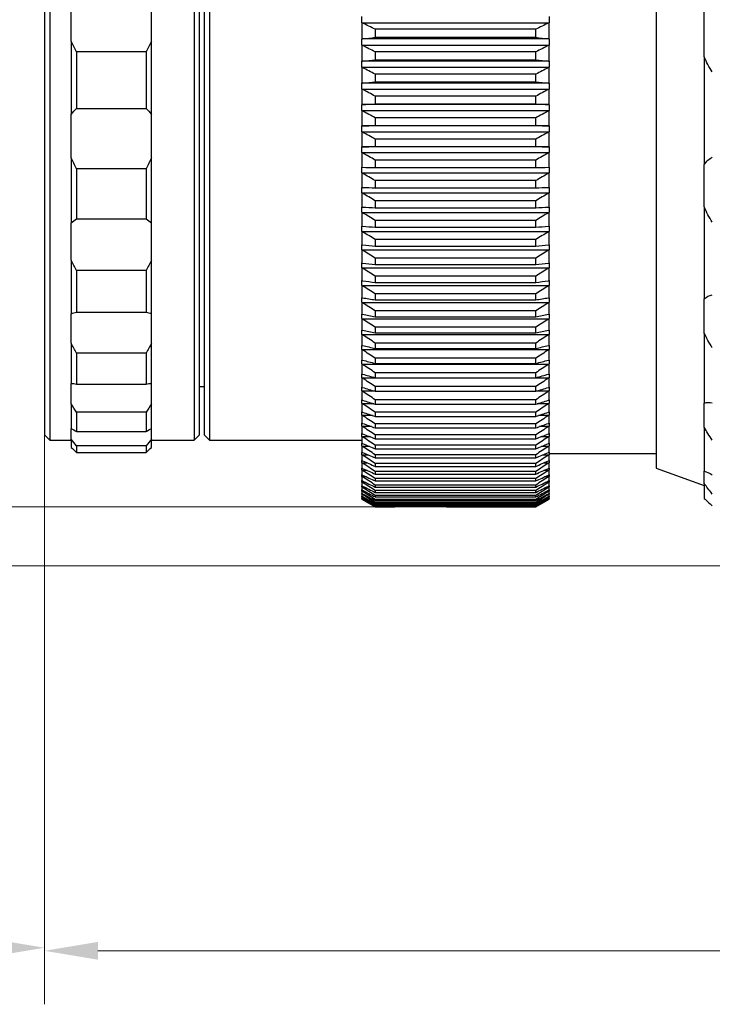
# Model space of a CAD drawing. Units: millimetres. Extents: x 447 to 744, y 0 to 210.
# Drawn here: x 561 to 587, y 87 to 124 of the extents above; entities that cross this region are included whole.
import ezdxf

# ---------------------------------------------------------------- set-up
doc = ezdxf.new("R2010")
doc.units = ezdxf.units.MM
doc.header["$PDSIZE"] = -1
doc.layers.add('1轮廓实线层', color=7, linetype='Continuous')
doc.layers.add('7标注层', color=4, linetype='Continuous', lineweight=5)
doc.styles.add('TH_GBDIM', font='calibri.ttf', dxfattribs={"width": 0.8, "height": 2.5})
doc.dimstyles.new('TH_GBDIM', dxfattribs={"dimtxt": 2.5, "dimasz": 2, "dimexe": 2, "dimexo": 0, "dimgap": 1.5, "dimtad": 1, "dimzin": 9, "dimdsep": 46, "dimtxsty": 'TH_GBDIM', "dimcen": 2.5, "dimclrd": 130, "dimclre": 130, "dimclrt": 3, "dimadec": 0, "dimazin": 3, "dimtfac": 0.714286, "dimtmove": 0, "dimatfit": 0, "dimfxl": 1, "dimtzin": 0, "dimlwd": -1, "dimlwe": -1, "dimarcsym": 0})

# ---------------------------------------------------------------- blocks, each defined once
blk = doc.blocks.new('*D10')
at = {"layer": '7标注层', "color": 130}
for p, q in [((574.76, 156.672), (549.77, 156.672)), ((551.77, 154.672), (551.77, 107.673)), ((574.76, 105.673), (549.77, 105.673))]:
    blk.add_line(p, q, dxfattribs=at)
for points in [[(551.436, 154.672), (552.103, 154.672), (551.77, 156.672)], [(551.436, 107.673), (552.103, 107.673), (551.77, 105.673)]]:
    blk.add_solid(points, dxfattribs=at)
at = {"layer": 'Defpoints', "color": 0}
for p in [(574.76, 156.672), (551.77, 105.673), (574.76, 105.673)]:
    blk.add_point(p, dxfattribs=at)
at = {"layer": '7标注层', "color": 3, "insert": (548.585, 130.714), "char_height": 2.5, "attachment_point": 5, "rotation": 90, "style": 'TH_GBDIM'}
blk.add_mtext('%%c51', dxfattribs=at)
blk = doc.blocks.new('*D11')
at = {"layer": '7标注层', "color": 130}
for p, q in [((598.323, 158.869), (541.762, 158.869)), ((543.762, 156.869), (543.762, 105.473)), ((598.323, 103.473), (541.762, 103.473))]:
    blk.add_line(p, q, dxfattribs=at)
for points in [[(543.428, 156.869), (544.095, 156.869), (543.762, 158.869)], [(543.428, 105.473), (544.095, 105.473), (543.762, 103.473)]]:
    blk.add_solid(points, dxfattribs=at)
at = {"layer": 'Defpoints', "color": 0}
for p in [(598.323, 158.869), (543.762, 103.473), (598.323, 103.473)]:
    blk.add_point(p, dxfattribs=at)
at = {"layer": '7标注层', "color": 3, "insert": (540.577, 130.509), "char_height": 2.5, "attachment_point": 5, "rotation": 90, "style": 'TH_GBDIM'}
blk.add_mtext('%%c55.4', dxfattribs=at)
blk = doc.blocks.new('*D12')
at = {"layer": '7标注层', "color": 130}
for p, q in [((521.448, 113.881), (521.448, 87.194)), ((562.395, 108.373), (562.395, 87.194)), ((523.448, 89.194), (560.395, 89.194))]:
    blk.add_line(p, q, dxfattribs=at)
for points in [[(523.448, 89.528), (523.448, 88.861), (521.448, 89.194)], [(560.395, 89.528), (560.395, 88.861), (562.395, 89.194)]]:
    blk.add_solid(points, dxfattribs=at)
at = {"layer": 'Defpoints', "color": 0}
for p in [(521.448, 113.881), (562.395, 108.373), (562.395, 89.194)]:
    blk.add_point(p, dxfattribs=at)
at = {"layer": '7标注层', "color": 3, "insert": (542.198, 91.975), "char_height": 2.5, "attachment_point": 5, "style": 'TH_GBDIM'}
blk.add_mtext('328~1524', dxfattribs=at)
blk = doc.blocks.new('*D13')
at = {"layer": '7标注层', "color": 130}
for p, q in [((562.395, 108.373), (562.395, 87.079)), ((645.323, 99.973), (645.323, 87.079)), ((564.395, 89.079), (643.323, 89.079))]:
    blk.add_line(p, q, dxfattribs=at)
for points in [[(564.395, 89.413), (564.395, 88.746), (562.395, 89.079)], [(643.323, 89.413), (643.323, 88.746), (645.323, 89.079)]]:
    blk.add_solid(points, dxfattribs=at)
at = {"layer": 'Defpoints', "color": 0}
for p in [(562.395, 108.373), (645.323, 99.973), (645.323, 89.079)]:
    blk.add_point(p, dxfattribs=at)
at = {"layer": '7标注层', "color": 3, "insert": (603.859, 91.86), "char_height": 2.5, "attachment_point": 5, "style": 'TH_GBDIM'}
blk.add_mtext('83~93', dxfattribs=at)

msp = doc.modelspace()

# ---------------------------------------------------------------- linework, layer by layer
at = {"layer": '1轮廓实线层'}
for p, q in [((562.395, 153.973), (562.395, 108.373)), ((568.36, 153.973), (568.36, 108.373)), ((562.595, 131.173), (562.595, 108.173)), ((567.995, 131.173), (567.995, 108.173)), ((568.195, 108.373), (568.195, 131.173)), ((568.56, 131.173), (568.56, 108.173)), ((585.26, 131.173), (585.26, 107.123)), ((563.395, 123.089), (563.395, 124.867)), ((566.395, 123.089), (566.395, 124.867)), ((587.06, 122.499), (587.06, 124.283)), ((574.26, 123.77), (574.26, 124.001)), ((574.26, 123.77), (574.26, 123.162)), ((581.236, 123.757), (574.285, 123.757)), ((581.26, 124.001), (581.26, 123.77)), ((581.26, 123.162), (581.26, 123.77)), ((574.76, 123.527), (574.76, 123.228)), ((580.76, 123.527), (574.76, 123.527)), ((580.76, 123.228), (580.76, 123.527)), ((563.395, 123.089), (563.395, 120.341)), ((566.395, 120.341), (566.395, 123.089)), ((574.26, 122.934), (574.26, 123.162)), ((574.26, 122.934), (574.26, 122.333)), ((581.236, 123.166), (574.285, 123.166)), ((574.76, 123.228), (580.76, 123.228)), ((581.26, 123.162), (581.26, 122.934)), ((581.26, 122.333), (581.26, 122.934)), ((566.195, 122.686), (563.595, 122.686)), ((563.595, 122.686), (563.595, 120.566)), ((566.195, 122.686), (566.195, 120.566)), ((581.236, 122.92), (574.285, 122.92)), ((574.76, 122.683), (574.76, 122.387)), ((580.76, 122.683), (574.76, 122.683)), ((580.76, 122.387), (580.76, 122.683)), ((574.26, 122.107), (574.26, 122.333)), ((581.236, 122.336), (574.285, 122.336)), ((574.76, 122.387), (580.76, 122.387)), ((581.26, 122.333), (581.26, 122.107)), ((587.06, 122.499), (587.06, 118.471)), ((574.26, 122.107), (574.26, 121.514)), ((581.236, 122.094), (574.285, 122.094)), ((580.76, 121.849), (574.76, 121.849)), ((574.76, 121.849), (574.76, 121.557)), ((580.76, 121.557), (580.76, 121.849)), ((581.26, 121.514), (581.26, 122.107)), ((574.26, 121.292), (574.26, 121.514)), ((581.236, 121.517), (574.285, 121.517)), ((574.76, 121.557), (580.76, 121.557)), ((581.26, 121.514), (581.26, 121.292)), ((574.26, 121.292), (574.26, 120.707)), ((581.236, 121.278), (574.285, 121.278)), ((581.26, 120.707), (581.26, 121.292)), ((580.76, 121.026), (574.76, 121.026)), ((574.76, 121.026), (574.76, 120.738)), ((574.76, 120.738), (580.76, 120.738)), ((580.76, 120.738), (580.76, 121.026)), ((563.595, 120.566), (566.195, 120.566)), ((574.26, 120.488), (574.26, 120.707)), ((574.26, 120.488), (574.26, 119.913)), ((581.236, 120.71), (574.285, 120.71)), ((581.236, 120.474), (574.285, 120.474)), ((581.26, 120.707), (581.26, 120.488)), ((581.26, 119.913), (581.26, 120.488)), ((563.395, 118.723), (563.395, 120.341)), ((566.395, 118.723), (566.395, 120.341)), ((574.76, 120.216), (574.76, 119.933)), ((580.76, 120.216), (574.76, 120.216)), ((580.76, 119.933), (580.76, 120.216)), ((574.26, 119.698), (574.26, 119.913)), ((574.26, 119.698), (574.26, 119.133)), ((581.236, 119.915), (574.285, 119.915)), ((581.236, 119.683), (574.285, 119.683)), ((574.76, 119.933), (580.76, 119.933)), ((581.26, 119.913), (581.26, 119.698)), ((581.26, 119.133), (581.26, 119.698)), ((580.76, 119.419), (574.76, 119.419)), ((574.76, 119.419), (574.76, 119.141)), ((580.76, 119.141), (580.76, 119.419)), ((574.26, 118.921), (574.26, 119.133)), ((574.26, 118.921), (574.26, 118.367)), ((581.236, 119.134), (574.285, 119.134)), ((581.236, 118.906), (574.285, 118.906)), ((574.76, 119.141), (580.76, 119.141)), ((581.26, 119.133), (581.26, 118.921)), ((581.26, 118.367), (581.26, 118.921)), ((563.395, 118.723), (563.395, 116.289)), ((566.395, 116.289), (566.395, 118.723)), ((574.76, 118.636), (574.76, 118.363)), ((580.76, 118.636), (574.76, 118.636)), ((580.76, 118.363), (580.76, 118.636)), ((566.195, 118.315), (563.595, 118.315)), ((563.595, 118.315), (563.595, 116.437)), ((566.195, 118.315), (566.195, 116.437)), ((574.26, 118.16), (574.26, 118.367)), ((574.26, 118.16), (574.26, 117.617)), ((574.76, 118.363), (580.76, 118.363)), ((581.26, 118.367), (581.26, 118.16)), ((581.26, 117.617), (581.26, 118.16)), ((587.06, 116.887), (587.06, 118.471)), ((581.236, 118.145), (574.285, 118.145)), ((574.76, 117.869), (574.76, 117.602)), ((580.76, 117.869), (574.76, 117.869)), ((580.76, 117.602), (580.76, 117.869)), ((574.26, 117.414), (574.26, 117.617)), ((574.26, 117.414), (574.26, 116.883)), ((574.76, 117.602), (580.76, 117.602)), ((581.26, 117.617), (581.26, 117.414)), ((581.26, 116.883), (581.26, 117.414)), ((581.236, 117.399), (574.285, 117.399)), ((574.76, 117.118), (574.76, 116.857)), ((580.76, 117.118), (574.76, 117.118)), ((580.76, 116.857), (580.76, 117.118)), ((574.26, 116.685), (574.26, 116.883)), ((574.26, 116.685), (574.26, 116.167)), ((574.76, 116.857), (580.76, 116.857)), ((581.26, 116.883), (581.26, 116.685)), ((581.26, 116.167), (581.26, 116.685)), ((587.06, 116.887), (587.06, 113.457)), ((563.595, 116.437), (566.195, 116.437)), ((581.236, 116.67), (574.285, 116.67)), ((580.76, 116.384), (574.76, 116.384)), ((574.76, 116.384), (574.76, 116.129)), ((580.76, 116.129), (580.76, 116.384)), ((563.395, 114.9), (563.395, 116.289)), ((566.395, 114.9), (566.395, 116.289)), ((574.26, 115.974), (574.26, 116.167)), ((574.26, 115.974), (574.26, 115.469)), ((581.236, 115.958), (574.285, 115.958)), ((574.76, 116.129), (580.76, 116.129)), ((581.26, 116.167), (581.26, 115.974)), ((581.26, 115.469), (581.26, 115.974)), ((574.76, 115.668), (574.76, 115.419)), ((580.76, 115.668), (574.76, 115.668)), ((580.76, 115.419), (580.76, 115.668)), ((574.26, 115.281), (574.26, 115.469)), ((574.26, 115.281), (574.26, 114.791)), ((581.236, 115.265), (574.285, 115.265)), ((574.76, 115.419), (580.76, 115.419)), ((581.26, 115.469), (581.26, 115.281)), ((581.26, 114.791), (581.26, 115.281)), ((563.395, 114.9), (563.395, 112.887)), ((566.395, 112.887), (566.395, 114.9)), ((574.76, 114.971), (574.76, 114.729)), ((580.76, 114.971), (574.76, 114.971)), ((580.76, 114.729), (580.76, 114.971)), ((566.195, 114.507), (563.595, 114.507)), ((563.595, 114.507), (563.595, 112.953)), ((566.195, 114.507), (566.195, 112.953)), ((574.26, 114.608), (574.26, 114.791)), ((574.26, 114.608), (574.26, 114.132)), ((581.236, 114.592), (574.285, 114.592)), ((574.76, 114.729), (580.76, 114.729)), ((581.26, 114.791), (581.26, 114.608)), ((581.26, 114.132), (581.26, 114.608)), ((574.26, 113.954), (574.26, 114.132)), ((580.76, 114.294), (574.76, 114.294)), ((574.76, 114.294), (574.76, 114.059)), ((580.76, 114.059), (580.76, 114.294)), ((581.26, 114.132), (581.26, 113.954)), ((574.26, 113.954), (574.26, 113.494)), ((581.236, 113.938), (574.285, 113.938)), ((574.76, 114.059), (580.76, 114.059)), ((581.26, 113.494), (581.26, 113.954)), ((574.26, 113.322), (574.26, 113.494)), ((574.76, 113.637), (574.76, 113.41)), ((580.76, 113.637), (574.76, 113.637)), ((574.76, 113.41), (580.76, 113.41)), ((580.76, 113.41), (580.76, 113.637)), ((581.26, 113.494), (581.26, 113.322)), ((587.06, 112.173), (587.06, 113.457)), ((574.26, 113.322), (574.26, 112.877)), ((581.236, 113.306), (574.285, 113.306)), ((574.76, 113.001), (574.76, 112.782)), ((580.76, 113.001), (574.76, 113.001)), ((580.76, 112.782), (580.76, 113.001)), ((581.26, 112.877), (581.26, 113.322)), ((563.395, 111.788), (563.395, 112.887)), ((563.595, 112.953), (566.195, 112.953)), ((566.395, 111.788), (566.395, 112.887)), ((574.26, 112.712), (574.26, 112.877)), ((574.26, 112.712), (574.26, 112.283)), ((581.236, 112.695), (574.285, 112.695)), ((574.76, 112.782), (580.76, 112.782)), ((581.26, 112.877), (581.26, 112.712)), ((581.26, 112.283), (581.26, 112.712)), ((574.26, 112.124), (574.26, 112.283)), ((574.76, 112.388), (574.76, 112.177)), ((580.76, 112.388), (574.76, 112.388)), ((580.76, 112.177), (580.76, 112.388)), ((581.26, 112.283), (581.26, 112.124)), ((574.26, 112.124), (574.26, 111.712)), ((581.236, 112.107), (574.285, 112.107)), ((574.76, 112.177), (580.76, 112.177)), ((581.26, 111.712), (581.26, 112.124)), ((587.06, 112.173), (587.06, 109.557)), ((563.395, 111.788), (563.395, 110.284)), ((566.395, 110.284), (566.395, 111.788)), ((574.26, 111.559), (574.26, 111.712)), ((574.26, 111.559), (574.26, 111.164)), ((581.236, 111.542), (574.285, 111.542)), ((574.76, 111.798), (574.76, 111.595)), ((580.76, 111.798), (574.76, 111.798)), ((574.76, 111.595), (580.76, 111.595)), ((580.76, 111.595), (580.76, 111.798)), ((581.26, 111.712), (581.26, 111.559)), ((581.26, 111.164), (581.26, 111.559)), ((566.195, 111.426), (563.595, 111.426)), ((563.595, 111.426), (563.595, 110.265)), ((566.195, 111.426), (566.195, 110.265)), ((574.26, 111.018), (574.26, 111.164)), ((574.76, 111.231), (574.76, 111.036)), ((580.76, 111.231), (574.76, 111.231)), ((580.76, 111.036), (580.76, 111.231)), ((581.26, 111.164), (581.26, 111.018)), ((574.26, 111.018), (574.26, 110.641)), ((581.236, 111.002), (574.285, 111.002)), ((574.76, 111.036), (580.76, 111.036)), ((581.26, 110.641), (581.26, 111.018)), ((574.26, 110.502), (574.26, 110.641)), ((574.26, 110.502), (574.26, 110.143)), ((581.236, 110.485), (574.285, 110.485)), ((574.76, 110.688), (574.76, 110.503)), ((580.76, 110.688), (574.76, 110.688)), ((574.76, 110.503), (580.76, 110.503)), ((580.76, 110.503), (580.76, 110.688)), ((581.26, 110.641), (581.26, 110.502)), ((581.26, 110.143), (581.26, 110.502)), ((563.395, 109.524), (563.395, 110.284)), ((563.595, 110.265), (566.195, 110.265)), ((566.395, 109.524), (566.395, 110.284)), ((568.195, 110.173), (568.36, 110.173)), ((574.26, 110.011), (574.26, 110.144)), ((580.76, 110.171), (574.76, 110.171)), ((574.76, 110.171), (574.76, 109.994)), ((580.76, 109.994), (580.76, 110.171)), ((581.26, 110.143), (581.26, 110.011)), ((574.26, 110.011), (574.26, 109.67)), ((574.76, 109.994), (574.285, 109.994)), ((574.76, 109.994), (580.76, 109.994)), ((581.236, 109.994), (580.761, 109.994)), ((581.26, 109.67), (581.26, 110.011)), ((563.395, 109.524), (563.395, 108.594)), ((566.395, 108.594), (566.395, 109.524)), ((574.26, 109.545), (574.26, 109.67)), ((574.26, 109.545), (574.26, 109.224)), ((574.706, 109.529), (574.285, 109.529)), ((574.76, 109.679), (574.76, 109.511)), ((580.76, 109.679), (574.76, 109.679)), ((574.76, 109.511), (580.76, 109.511)), ((580.76, 109.511), (580.76, 109.679)), ((581.236, 109.529), (580.815, 109.529)), ((581.26, 109.67), (581.26, 109.545)), ((581.26, 109.224), (581.26, 109.545)), ((587.06, 108.653), (587.06, 109.557)), ((566.195, 109.209), (563.595, 109.209)), ((563.595, 109.209), (563.595, 108.491)), ((566.195, 109.209), (566.195, 108.491)), ((574.26, 109.106), (574.26, 109.224)), ((574.26, 109.106), (574.26, 108.805)), ((574.658, 109.09), (574.285, 109.09)), ((580.76, 109.213), (574.76, 109.213)), ((574.76, 109.213), (574.76, 109.055)), ((574.76, 109.055), (580.76, 109.055)), ((580.76, 109.055), (580.76, 109.213)), ((581.236, 109.09), (580.863, 109.09)), ((581.26, 109.224), (581.26, 109.106)), ((581.26, 108.805), (581.26, 109.106)), ((563.395, 108.206), (563.395, 108.594)), ((566.395, 108.206), (566.395, 108.594)), ((574.26, 108.694), (574.26, 108.805)), ((574.26, 108.694), (574.26, 108.412)), ((574.615, 108.678), (574.285, 108.678)), ((574.76, 108.774), (574.76, 108.625)), ((580.76, 108.774), (574.76, 108.774)), ((574.76, 108.625), (580.76, 108.625)), ((580.76, 108.625), (580.76, 108.774)), ((581.236, 108.678), (580.906, 108.678)), ((581.26, 108.805), (581.26, 108.694)), ((581.26, 108.412), (581.26, 108.694)), ((587.06, 108.653), (587.06, 107.014)), ((562.395, 108.373), (562.595, 108.173)), ((563.595, 108.491), (566.195, 108.491)), ((567.995, 108.173), (568.195, 108.373)), ((568.36, 108.373), (568.56, 108.173)), ((574.26, 108.309), (574.26, 108.412)), ((574.26, 108.309), (574.26, 108.048)), ((574.577, 108.293), (574.285, 108.293)), ((574.76, 108.362), (574.76, 108.223)), ((580.76, 108.362), (574.76, 108.362)), ((574.76, 108.223), (580.76, 108.223)), ((580.76, 108.223), (580.76, 108.362)), ((581.236, 108.293), (580.944, 108.293)), ((581.26, 108.412), (581.26, 108.309)), ((581.26, 108.048), (581.26, 108.309)), ((562.595, 108.173), (563.395, 108.173)), ((563.395, 108.206), (563.395, 107.891)), ((566.195, 107.951), (563.595, 107.951)), ((563.595, 107.951), (563.595, 107.708)), ((566.195, 107.951), (566.195, 107.708)), ((566.395, 107.891), (566.395, 108.206)), ((566.395, 108.173), (567.995, 108.173)), ((568.56, 108.173), (574.26, 108.173)), ((574.26, 107.953), (574.26, 108.048)), ((574.26, 107.953), (574.26, 107.711)), ((574.542, 107.936), (574.285, 107.936)), ((574.76, 107.978), (574.76, 107.849)), ((580.76, 107.978), (574.76, 107.978)), ((574.76, 107.849), (580.76, 107.849)), ((580.76, 107.849), (580.76, 107.978)), ((581.236, 107.936), (580.979, 107.936)), ((581.26, 108.048), (581.26, 107.953)), ((581.26, 107.711), (581.26, 107.953)), ((563.595, 107.708), (566.195, 107.708)), ((574.26, 107.624), (574.26, 107.712)), ((574.26, 107.624), (574.26, 107.404)), ((574.511, 107.608), (574.285, 107.608)), ((574.76, 107.623), (574.76, 107.504)), ((580.76, 107.623), (574.76, 107.623)), ((574.76, 107.504), (580.76, 107.504)), ((580.76, 107.504), (580.76, 107.623)), ((581.236, 107.608), (581.01, 107.608)), ((581.26, 107.711), (581.26, 107.624)), ((581.26, 107.673), (585.26, 107.673)), ((581.26, 107.404), (581.26, 107.624)), ((574.26, 107.324), (574.26, 107.404)), ((574.26, 107.324), (574.26, 107.125)), ((574.26, 107.053), (574.26, 107.125)), ((574.482, 107.308), (574.285, 107.308)), ((574.76, 107.296), (574.76, 107.187)), ((580.76, 107.296), (574.76, 107.296)), ((574.76, 107.187), (580.76, 107.187)), ((580.76, 107.187), (580.76, 107.296)), ((581.236, 107.308), (581.039, 107.308)), ((581.26, 107.404), (581.26, 107.324)), ((581.26, 107.125), (581.26, 107.324)), ((581.26, 107.125), (581.26, 107.053)), ((585.26, 107.123), (587.06, 106.467)), ((574.26, 107.053), (574.26, 106.875)), ((574.26, 106.812), (574.26, 106.875)), ((574.26, 106.812), (574.26, 106.655)), ((574.455, 107.037), (574.285, 107.037)), ((574.43, 106.796), (574.285, 106.796)), ((574.76, 106.998), (574.76, 106.9)), ((580.76, 106.998), (574.76, 106.998)), ((574.76, 106.9), (580.76, 106.9)), ((580.76, 106.9), (580.76, 106.998)), ((581.236, 107.037), (581.066, 107.037)), ((581.236, 106.796), (581.09, 106.796)), ((581.26, 106.875), (581.26, 107.053)), ((581.26, 106.875), (581.26, 106.812)), ((581.26, 106.655), (581.26, 106.812)), ((587.06, 106.548), (587.06, 107.014)), ((574.26, 106.6), (574.26, 106.657)), ((574.26, 106.6), (574.26, 106.465)), ((574.26, 106.418), (574.26, 106.465)), ((574.26, 106.418), (574.26, 106.305)), ((574.407, 106.584), (574.285, 106.584)), ((574.386, 106.403), (574.285, 106.403)), ((574.76, 106.729), (574.76, 106.642)), ((580.76, 106.729), (574.76, 106.729)), ((574.76, 106.642), (580.76, 106.642)), ((574.76, 106.491), (574.76, 106.414)), ((580.76, 106.491), (574.76, 106.491)), ((574.76, 106.414), (580.76, 106.414)), ((580.76, 106.642), (580.76, 106.729)), ((580.76, 106.414), (580.76, 106.491)), ((581.236, 106.584), (581.113, 106.584)), ((581.236, 106.403), (581.135, 106.403)), ((581.26, 106.655), (581.26, 106.6)), ((581.26, 106.465), (581.26, 106.6)), ((581.26, 106.465), (581.26, 106.418)), ((581.26, 106.305), (581.26, 106.418)), ((587.06, 106.548), (587.06, 105.99)), ((574.26, 106.266), (574.26, 106.306)), ((574.26, 106.266), (574.26, 106.175)), ((574.26, 106.145), (574.26, 106.177)), ((574.26, 106.145), (574.26, 106.076)), ((574.26, 106.054), (574.26, 106.078)), ((574.26, 106.054), (574.26, 106.008)), ((574.26, 105.994), (574.26, 106.009)), ((574.365, 106.251), (574.285, 106.251)), ((574.346, 106.13), (574.285, 106.13)), ((574.328, 106.04), (574.285, 106.04)), ((574.76, 106.282), (574.76, 106.216)), ((580.76, 106.282), (574.76, 106.282)), ((574.76, 106.216), (580.76, 106.216)), ((574.76, 106.104), (574.76, 106.048)), ((580.76, 106.104), (574.76, 106.104)), ((574.76, 106.048), (580.76, 106.048)), ((580.76, 106.216), (580.76, 106.282)), ((580.76, 106.048), (580.76, 106.104)), ((581.236, 106.251), (581.155, 106.251)), ((581.236, 106.13), (581.174, 106.13)), ((581.236, 106.04), (581.193, 106.04)), ((581.26, 106.305), (581.26, 106.266)), ((581.26, 106.175), (581.26, 106.266)), ((581.26, 106.175), (581.26, 106.145)), ((581.26, 106.076), (581.26, 106.145)), ((581.26, 106.076), (581.26, 106.054)), ((581.26, 106.008), (581.26, 106.054)), ((581.26, 106.008), (581.26, 105.994)), ((574.26, 105.994), (574.26, 105.97)), ((574.26, 105.964), (574.26, 105.97)), ((574.26, 105.964), (574.26, 105.961)), ((574.26, 105.961), (574.76, 105.673)), ((574.311, 105.98), (574.285, 105.98)), ((574.285, 105.95), (574.294, 105.95)), ((574.76, 105.956), (574.76, 105.911)), ((580.76, 105.956), (574.76, 105.956)), ((574.76, 105.911), (580.76, 105.911)), ((574.76, 105.839), (574.76, 105.805)), ((580.76, 105.839), (574.76, 105.839)), ((574.76, 105.805), (580.76, 105.805)), ((574.76, 105.753), (574.76, 105.73)), ((580.76, 105.753), (574.76, 105.753)), ((574.76, 105.73), (580.76, 105.73)), ((574.76, 105.698), (574.76, 105.686)), ((580.76, 105.698), (574.76, 105.698)), ((574.76, 105.686), (575.89, 105.686)), ((574.76, 105.673), (574.76, 105.674)), ((575.491, 105.674), (574.76, 105.674)), ((574.76, 105.673), (575.469, 105.673)), ((575.695, 105.681), (575.492, 105.681)), ((577.03, 105.686), (580.76, 105.686)), ((577.429, 105.681), (577.226, 105.681)), ((580.76, 105.674), (577.43, 105.674)), ((577.452, 105.673), (580.76, 105.673)), ((580.76, 105.673), (581.26, 105.961)), ((580.76, 105.911), (580.76, 105.956)), ((580.76, 105.805), (580.76, 105.839)), ((580.76, 105.73), (580.76, 105.753)), ((580.76, 105.686), (580.76, 105.698)), ((580.76, 105.673), (580.76, 105.674)), ((581.236, 105.98), (581.21, 105.98)), ((581.236, 105.95), (581.226, 105.95)), ((581.26, 105.97), (581.26, 105.994)), ((581.26, 105.97), (581.26, 105.964)), ((581.26, 105.961), (581.26, 105.964))]:
    msp.add_line(p, q, dxfattribs=at)
for points in [[(574.285, 123.757), (574.276, 123.761), (574.268, 123.766), (574.26, 123.77)], [(574.76, 123.527), (574.602, 123.604), (574.443, 123.681), (574.285, 123.757)], [(581.236, 123.757), (581.078, 123.681), (580.919, 123.604), (580.76, 123.527)], [(581.26, 123.77), (581.252, 123.766), (581.244, 123.761), (581.236, 123.757)], [(563.595, 122.686), (563.52, 122.815), (563.453, 122.949), (563.395, 123.089)], [(566.395, 123.089), (566.337, 122.949), (566.27, 122.815), (566.195, 122.686)], [(574.26, 123.162), (574.268, 123.164), (574.276, 123.165), (574.285, 123.166)], [(574.285, 122.92), (574.276, 122.924), (574.268, 122.929), (574.26, 122.934)], [(574.285, 123.166), (574.443, 123.187), (574.602, 123.207), (574.76, 123.228)], [(580.76, 123.228), (580.919, 123.207), (581.078, 123.187), (581.236, 123.166)], [(581.236, 123.166), (581.244, 123.165), (581.252, 123.164), (581.26, 123.162)], [(581.26, 122.934), (581.252, 122.929), (581.244, 122.924), (581.236, 122.92)], [(574.76, 122.683), (574.602, 122.762), (574.443, 122.841), (574.285, 122.92)], [(581.236, 122.92), (581.078, 122.841), (580.919, 122.762), (580.76, 122.683)], [(574.26, 122.333), (574.268, 122.334), (574.276, 122.336), (574.285, 122.336)], [(574.285, 122.336), (574.443, 122.353), (574.602, 122.37), (574.76, 122.387)], [(580.76, 122.387), (580.919, 122.37), (581.078, 122.353), (581.236, 122.336)], [(581.236, 122.336), (581.244, 122.336), (581.252, 122.334), (581.26, 122.333)], [(587.36, 121.932), (587.245, 122.109), (587.143, 122.297), (587.06, 122.499)], [(574.285, 122.094), (574.276, 122.098), (574.268, 122.102), (574.26, 122.107)], [(574.76, 121.849), (574.602, 121.93), (574.443, 122.012), (574.285, 122.094)], [(581.236, 122.094), (581.078, 122.012), (580.919, 121.93), (580.76, 121.849)], [(581.26, 122.107), (581.252, 122.102), (581.244, 122.098), (581.236, 122.094)], [(574.26, 121.514), (574.268, 121.516), (574.276, 121.517), (574.285, 121.517)], [(574.285, 121.517), (574.443, 121.53), (574.602, 121.544), (574.76, 121.557)], [(580.76, 121.557), (580.919, 121.544), (581.078, 121.53), (581.236, 121.517)], [(581.236, 121.517), (581.244, 121.517), (581.252, 121.516), (581.26, 121.514)], [(574.285, 121.278), (574.276, 121.282), (574.268, 121.287), (574.26, 121.292)], [(574.76, 121.026), (574.602, 121.11), (574.443, 121.194), (574.285, 121.278)], [(581.236, 121.278), (581.078, 121.194), (580.919, 121.11), (580.76, 121.026)], [(581.26, 121.292), (581.252, 121.287), (581.244, 121.282), (581.236, 121.278)], [(574.285, 120.71), (574.443, 120.719), (574.602, 120.729), (574.76, 120.738)], [(580.76, 120.738), (580.919, 120.729), (581.078, 120.719), (581.236, 120.71)], [(563.395, 120.341), (563.453, 120.428), (563.52, 120.502), (563.595, 120.566)], [(566.195, 120.566), (566.27, 120.502), (566.337, 120.428), (566.395, 120.341)], [(574.26, 120.707), (574.268, 120.708), (574.276, 120.709), (574.285, 120.71)], [(574.285, 120.474), (574.276, 120.478), (574.268, 120.483), (574.26, 120.488)], [(574.76, 120.216), (574.602, 120.302), (574.443, 120.388), (574.285, 120.474)], [(581.236, 120.474), (581.078, 120.388), (580.919, 120.302), (580.76, 120.216)], [(581.236, 120.71), (581.244, 120.709), (581.252, 120.708), (581.26, 120.707)], [(581.26, 120.488), (581.252, 120.483), (581.244, 120.478), (581.236, 120.474)], [(574.26, 119.913), (574.268, 119.914), (574.276, 119.915), (574.285, 119.915)], [(574.285, 119.683), (574.276, 119.688), (574.268, 119.693), (574.26, 119.698)], [(574.285, 119.915), (574.443, 119.921), (574.602, 119.927), (574.76, 119.933)], [(574.76, 119.419), (574.602, 119.507), (574.443, 119.595), (574.285, 119.683)], [(580.76, 119.933), (580.919, 119.927), (581.078, 119.921), (581.236, 119.915)], [(581.236, 119.683), (581.078, 119.595), (580.919, 119.507), (580.76, 119.419)], [(581.236, 119.915), (581.244, 119.915), (581.252, 119.914), (581.26, 119.913)], [(581.26, 119.698), (581.252, 119.693), (581.244, 119.688), (581.236, 119.683)], [(574.26, 119.133), (574.268, 119.134), (574.276, 119.134), (574.285, 119.134)], [(574.285, 118.906), (574.276, 118.911), (574.268, 118.916), (574.26, 118.921)], [(574.285, 119.134), (574.443, 119.136), (574.602, 119.139), (574.76, 119.141)], [(574.76, 118.636), (574.602, 118.726), (574.443, 118.816), (574.285, 118.906)], [(580.76, 119.141), (580.919, 119.139), (581.078, 119.136), (581.236, 119.134)], [(581.236, 118.906), (581.078, 118.816), (580.919, 118.726), (580.76, 118.636)], [(581.236, 119.134), (581.244, 119.134), (581.252, 119.134), (581.26, 119.133)], [(581.26, 118.921), (581.252, 118.916), (581.244, 118.911), (581.236, 118.906)], [(563.595, 118.315), (563.52, 118.448), (563.453, 118.583), (563.395, 118.723)], [(566.395, 118.723), (566.337, 118.583), (566.27, 118.448), (566.195, 118.315)], [(587.06, 118.471), (587.143, 118.589), (587.245, 118.68), (587.36, 118.75)], [(574.26, 118.367), (574.268, 118.368), (574.276, 118.368), (574.285, 118.368)], [(574.285, 118.145), (574.276, 118.149), (574.268, 118.154), (574.26, 118.16)], [(574.285, 118.368), (574.443, 118.366), (574.602, 118.365), (574.76, 118.363)], [(580.76, 118.363), (580.919, 118.365), (581.078, 118.366), (581.236, 118.368)], [(581.236, 118.368), (581.244, 118.368), (581.252, 118.368), (581.26, 118.367)], [(581.26, 118.16), (581.252, 118.154), (581.244, 118.149), (581.236, 118.145)], [(574.76, 117.869), (574.602, 117.961), (574.443, 118.053), (574.285, 118.145)], [(581.236, 118.145), (581.078, 118.053), (580.919, 117.961), (580.76, 117.869)], [(574.26, 117.617), (574.268, 117.617), (574.276, 117.617), (574.285, 117.617)], [(574.285, 117.399), (574.276, 117.404), (574.268, 117.409), (574.26, 117.414)], [(574.285, 117.617), (574.443, 117.612), (574.602, 117.607), (574.76, 117.602)], [(580.76, 117.602), (580.919, 117.607), (581.078, 117.612), (581.236, 117.617)], [(581.236, 117.617), (581.244, 117.617), (581.252, 117.617), (581.26, 117.617)], [(581.26, 117.414), (581.252, 117.409), (581.244, 117.404), (581.236, 117.399)], [(574.76, 117.118), (574.602, 117.211), (574.443, 117.305), (574.285, 117.399)], [(581.236, 117.399), (581.078, 117.305), (580.919, 117.211), (580.76, 117.118)], [(574.26, 116.883), (574.268, 116.884), (574.276, 116.883), (574.285, 116.883)], [(574.285, 116.67), (574.276, 116.675), (574.268, 116.68), (574.26, 116.685)], [(574.285, 116.883), (574.443, 116.874), (574.602, 116.865), (574.76, 116.857)], [(580.76, 116.857), (580.919, 116.865), (581.078, 116.874), (581.236, 116.883)], [(581.236, 116.883), (581.244, 116.883), (581.252, 116.884), (581.26, 116.883)], [(581.26, 116.685), (581.252, 116.68), (581.244, 116.675), (581.236, 116.67)], [(587.36, 116.312), (587.245, 116.497), (587.143, 116.689), (587.06, 116.887)], [(563.395, 116.289), (563.453, 116.351), (563.52, 116.399), (563.595, 116.437)], [(566.195, 116.437), (566.27, 116.399), (566.337, 116.351), (566.395, 116.289)], [(574.76, 116.384), (574.602, 116.479), (574.443, 116.574), (574.285, 116.67)], [(581.236, 116.67), (581.078, 116.574), (580.919, 116.479), (580.76, 116.384)], [(574.26, 116.167), (574.268, 116.167), (574.276, 116.167), (574.285, 116.166)], [(574.285, 115.958), (574.276, 115.963), (574.268, 115.968), (574.26, 115.974)], [(574.285, 116.166), (574.443, 116.154), (574.602, 116.141), (574.76, 116.129)], [(574.76, 115.668), (574.602, 115.765), (574.443, 115.861), (574.285, 115.958)], [(580.76, 116.129), (580.919, 116.141), (581.078, 116.154), (581.236, 116.166)], [(581.236, 115.958), (581.078, 115.861), (580.919, 115.765), (580.76, 115.668)], [(581.236, 116.166), (581.244, 116.167), (581.252, 116.167), (581.26, 116.167)], [(581.26, 115.974), (581.252, 115.968), (581.244, 115.963), (581.236, 115.958)], [(574.26, 115.469), (574.268, 115.469), (574.276, 115.469), (574.285, 115.468)], [(574.285, 115.265), (574.276, 115.27), (574.268, 115.276), (574.26, 115.281)], [(574.285, 115.468), (574.443, 115.452), (574.602, 115.435), (574.76, 115.419)], [(574.76, 114.971), (574.602, 115.069), (574.443, 115.167), (574.285, 115.265)], [(580.76, 115.419), (580.919, 115.435), (581.078, 115.452), (581.236, 115.468)], [(581.236, 115.265), (581.078, 115.167), (580.919, 115.069), (580.76, 114.971)], [(581.236, 115.468), (581.244, 115.469), (581.252, 115.469), (581.26, 115.469)], [(581.26, 115.281), (581.252, 115.276), (581.244, 115.27), (581.236, 115.265)], [(563.595, 114.507), (563.52, 114.637), (563.453, 114.768), (563.395, 114.9)], [(566.395, 114.9), (566.337, 114.768), (566.27, 114.637), (566.195, 114.507)], [(574.26, 114.791), (574.268, 114.79), (574.276, 114.789), (574.285, 114.788)], [(574.285, 114.592), (574.276, 114.597), (574.268, 114.602), (574.26, 114.608)], [(574.285, 114.788), (574.443, 114.769), (574.602, 114.749), (574.76, 114.729)], [(574.76, 114.294), (574.602, 114.393), (574.443, 114.492), (574.285, 114.592)], [(580.76, 114.729), (580.919, 114.749), (581.078, 114.769), (581.236, 114.788)], [(581.236, 114.592), (581.078, 114.492), (580.919, 114.393), (580.76, 114.294)], [(581.236, 114.788), (581.244, 114.789), (581.252, 114.79), (581.26, 114.791)], [(581.26, 114.608), (581.252, 114.602), (581.244, 114.597), (581.236, 114.592)], [(574.26, 114.132), (574.268, 114.131), (574.276, 114.13), (574.285, 114.129)], [(574.285, 114.129), (574.443, 114.106), (574.602, 114.082), (574.76, 114.059)], [(580.76, 114.059), (580.919, 114.082), (581.078, 114.106), (581.236, 114.129)], [(581.236, 114.129), (581.244, 114.13), (581.252, 114.131), (581.26, 114.132)], [(574.285, 113.938), (574.276, 113.943), (574.268, 113.949), (574.26, 113.954)], [(574.76, 113.637), (574.602, 113.737), (574.443, 113.838), (574.285, 113.938)], [(581.236, 113.938), (581.078, 113.838), (580.919, 113.737), (580.76, 113.637)], [(581.26, 113.954), (581.252, 113.949), (581.244, 113.943), (581.236, 113.938)], [(574.26, 113.494), (574.268, 113.493), (574.276, 113.492), (574.285, 113.49)], [(574.285, 113.49), (574.443, 113.463), (574.602, 113.437), (574.76, 113.41)], [(580.76, 113.41), (580.919, 113.437), (581.078, 113.463), (581.236, 113.49)], [(581.236, 113.49), (581.244, 113.492), (581.252, 113.493), (581.26, 113.494)], [(587.06, 113.457), (587.143, 113.53), (587.245, 113.576), (587.36, 113.602)], [(574.285, 113.306), (574.276, 113.311), (574.268, 113.317), (574.26, 113.322)], [(574.76, 113.001), (574.602, 113.103), (574.443, 113.204), (574.285, 113.306)], [(581.236, 113.306), (581.078, 113.204), (580.919, 113.103), (580.76, 113.001)], [(581.26, 113.322), (581.252, 113.317), (581.244, 113.311), (581.236, 113.306)], [(563.395, 112.887), (563.453, 112.921), (563.52, 112.942), (563.595, 112.953)], [(566.195, 112.953), (566.27, 112.942), (566.337, 112.921), (566.395, 112.887)], [(574.26, 112.877), (574.268, 112.876), (574.276, 112.875), (574.285, 112.873)], [(574.285, 112.695), (574.276, 112.701), (574.268, 112.706), (574.26, 112.712)], [(574.285, 112.873), (574.443, 112.843), (574.602, 112.812), (574.76, 112.782)], [(574.76, 112.388), (574.602, 112.49), (574.443, 112.593), (574.285, 112.695)], [(580.76, 112.782), (580.919, 112.812), (581.078, 112.843), (581.236, 112.873)], [(581.236, 112.695), (581.078, 112.593), (580.919, 112.49), (580.76, 112.388)], [(581.236, 112.873), (581.244, 112.875), (581.252, 112.876), (581.26, 112.877)], [(581.26, 112.712), (581.252, 112.706), (581.244, 112.701), (581.236, 112.695)], [(574.26, 112.283), (574.268, 112.282), (574.276, 112.28), (574.285, 112.278)], [(574.285, 112.278), (574.443, 112.244), (574.602, 112.211), (574.76, 112.177)], [(580.76, 112.177), (580.919, 112.211), (581.078, 112.244), (581.236, 112.278)], [(581.236, 112.278), (581.244, 112.28), (581.252, 112.282), (581.26, 112.283)], [(574.285, 112.107), (574.276, 112.113), (574.268, 112.118), (574.26, 112.124)], [(574.76, 111.798), (574.602, 111.901), (574.443, 112.004), (574.285, 112.107)], [(581.236, 112.107), (581.078, 112.004), (580.919, 111.901), (580.76, 111.798)], [(581.26, 112.124), (581.252, 112.118), (581.244, 112.113), (581.236, 112.107)], [(587.36, 111.625), (587.245, 111.807), (587.143, 111.989), (587.06, 112.173)], [(563.595, 111.426), (563.52, 111.548), (563.453, 111.669), (563.395, 111.788)], [(566.395, 111.788), (566.337, 111.669), (566.27, 111.548), (566.195, 111.426)], [(574.26, 111.712), (574.268, 111.71), (574.276, 111.709), (574.285, 111.707)], [(574.285, 111.542), (574.276, 111.548), (574.268, 111.553), (574.26, 111.559)], [(574.285, 111.707), (574.443, 111.669), (574.602, 111.632), (574.76, 111.595)], [(574.76, 111.231), (574.602, 111.335), (574.443, 111.438), (574.285, 111.542)], [(580.76, 111.595), (580.919, 111.632), (581.078, 111.669), (581.236, 111.707)], [(581.236, 111.542), (581.078, 111.438), (580.919, 111.335), (580.76, 111.231)], [(581.236, 111.707), (581.244, 111.709), (581.252, 111.71), (581.26, 111.712)], [(581.26, 111.559), (581.252, 111.553), (581.244, 111.548), (581.236, 111.542)], [(574.26, 111.164), (574.268, 111.163), (574.276, 111.161), (574.285, 111.159)], [(574.285, 111.159), (574.443, 111.118), (574.602, 111.077), (574.76, 111.036)], [(580.76, 111.036), (580.919, 111.077), (581.078, 111.118), (581.236, 111.159)], [(581.236, 111.159), (581.244, 111.161), (581.252, 111.163), (581.26, 111.164)], [(574.285, 111.002), (574.276, 111.007), (574.268, 111.012), (574.26, 111.018)], [(574.76, 110.688), (574.602, 110.793), (574.443, 110.897), (574.285, 111.002)], [(581.236, 111.002), (581.078, 110.897), (580.919, 110.793), (580.76, 110.688)], [(581.26, 111.018), (581.252, 111.012), (581.244, 111.007), (581.236, 111.002)], [(574.26, 110.641), (574.268, 110.639), (574.276, 110.637), (574.285, 110.635)], [(574.285, 110.485), (574.276, 110.491), (574.268, 110.496), (574.26, 110.502)], [(574.285, 110.635), (574.443, 110.591), (574.602, 110.547), (574.76, 110.503)], [(574.76, 110.171), (574.602, 110.275), (574.443, 110.38), (574.285, 110.485)], [(580.76, 110.503), (580.919, 110.547), (581.078, 110.591), (581.236, 110.635)], [(581.236, 110.485), (581.078, 110.38), (580.919, 110.275), (580.76, 110.171)], [(581.236, 110.635), (581.244, 110.637), (581.252, 110.639), (581.26, 110.641)], [(581.26, 110.502), (581.252, 110.496), (581.244, 110.491), (581.236, 110.485)], [(563.395, 110.284), (563.453, 110.289), (563.52, 110.282), (563.595, 110.265)], [(566.195, 110.265), (566.27, 110.282), (566.337, 110.289), (566.395, 110.284)], [(574.26, 110.143), (574.268, 110.141), (574.276, 110.139), (574.285, 110.136)], [(574.285, 110.136), (574.443, 110.089), (574.602, 110.041), (574.76, 109.994)], [(580.76, 109.994), (580.919, 110.041), (581.078, 110.089), (581.236, 110.136)], [(581.236, 110.136), (581.244, 110.139), (581.252, 110.141), (581.26, 110.143)], [(574.285, 109.994), (574.276, 109.999), (574.268, 110.005), (574.26, 110.011)], [(574.76, 109.679), (574.602, 109.784), (574.443, 109.889), (574.285, 109.994)], [(581.236, 109.994), (581.078, 109.889), (580.919, 109.784), (580.76, 109.679)], [(581.26, 110.011), (581.252, 110.005), (581.244, 109.999), (581.236, 109.994)], [(563.595, 109.209), (563.52, 109.317), (563.453, 109.423), (563.395, 109.524)], [(566.395, 109.524), (566.337, 109.423), (566.27, 109.317), (566.195, 109.209)], [(574.26, 109.67), (574.268, 109.668), (574.276, 109.666), (574.285, 109.663)], [(574.285, 109.529), (574.276, 109.534), (574.268, 109.54), (574.26, 109.545)], [(574.285, 109.663), (574.443, 109.613), (574.602, 109.562), (574.76, 109.511)], [(574.76, 109.213), (574.602, 109.318), (574.443, 109.423), (574.285, 109.529)], [(580.76, 109.511), (580.919, 109.562), (581.078, 109.613), (581.236, 109.663)], [(581.236, 109.529), (581.078, 109.423), (580.919, 109.318), (580.76, 109.213)], [(581.236, 109.663), (581.244, 109.666), (581.252, 109.668), (581.26, 109.67)], [(581.26, 109.545), (581.252, 109.54), (581.244, 109.534), (581.236, 109.529)], [(587.06, 109.557), (587.143, 109.581), (587.245, 109.579), (587.36, 109.558)], [(574.26, 109.224), (574.268, 109.222), (574.276, 109.219), (574.285, 109.216)], [(574.285, 109.09), (574.276, 109.095), (574.268, 109.101), (574.26, 109.106)], [(574.285, 109.216), (574.443, 109.162), (574.602, 109.109), (574.76, 109.055)], [(574.76, 108.774), (574.602, 108.879), (574.443, 108.984), (574.285, 109.09)], [(580.76, 109.055), (580.919, 109.109), (581.078, 109.162), (581.236, 109.216)], [(581.236, 109.09), (581.078, 108.984), (580.919, 108.879), (580.76, 108.774)], [(581.236, 109.216), (581.244, 109.219), (581.252, 109.222), (581.26, 109.224)], [(581.26, 109.106), (581.252, 109.101), (581.244, 109.095), (581.236, 109.09)], [(563.395, 108.594), (563.453, 108.57), (563.52, 108.535), (563.595, 108.491)], [(566.195, 108.491), (566.27, 108.535), (566.337, 108.57), (566.395, 108.594)], [(574.26, 108.805), (574.268, 108.802), (574.276, 108.799), (574.285, 108.796)], [(574.285, 108.678), (574.276, 108.683), (574.268, 108.689), (574.26, 108.694)], [(574.285, 108.796), (574.443, 108.739), (574.602, 108.682), (574.76, 108.625)], [(574.76, 108.362), (574.602, 108.467), (574.443, 108.572), (574.285, 108.678)], [(580.76, 108.625), (580.919, 108.682), (581.078, 108.739), (581.236, 108.796)], [(581.236, 108.678), (581.078, 108.572), (580.919, 108.467), (580.76, 108.362)], [(581.236, 108.796), (581.244, 108.799), (581.252, 108.802), (581.26, 108.805)], [(581.26, 108.694), (581.252, 108.689), (581.244, 108.683), (581.236, 108.678)], [(587.36, 108.167), (587.245, 108.334), (587.143, 108.496), (587.06, 108.653)], [(574.26, 108.412), (574.268, 108.41), (574.276, 108.407), (574.285, 108.404)], [(574.285, 108.293), (574.276, 108.298), (574.268, 108.304), (574.26, 108.309)], [(574.285, 108.404), (574.443, 108.343), (574.602, 108.283), (574.76, 108.223)], [(574.76, 107.978), (574.602, 108.083), (574.443, 108.188), (574.285, 108.293)], [(580.76, 108.223), (580.919, 108.283), (581.078, 108.343), (581.236, 108.404)], [(581.236, 108.293), (581.078, 108.188), (580.919, 108.083), (580.76, 107.978)], [(581.236, 108.404), (581.244, 108.407), (581.252, 108.41), (581.26, 108.412)], [(581.26, 108.309), (581.252, 108.304), (581.244, 108.298), (581.236, 108.293)], [(563.595, 107.951), (563.52, 108.042), (563.453, 108.127), (563.395, 108.206)], [(563.395, 107.891), (563.453, 107.839), (563.52, 107.777), (563.595, 107.708)], [(566.395, 108.206), (566.337, 108.127), (566.27, 108.042), (566.195, 107.951)], [(566.195, 107.708), (566.27, 107.777), (566.337, 107.839), (566.395, 107.891)], [(574.26, 108.048), (574.268, 108.045), (574.276, 108.042), (574.285, 108.039)], [(574.285, 107.936), (574.276, 107.942), (574.268, 107.947), (574.26, 107.953)], [(574.285, 108.039), (574.443, 107.975), (574.602, 107.912), (574.76, 107.849)], [(574.76, 107.623), (574.602, 107.727), (574.443, 107.832), (574.285, 107.936)], [(580.76, 107.849), (580.919, 107.912), (581.078, 107.975), (581.236, 108.039)], [(581.236, 107.936), (581.078, 107.832), (580.919, 107.727), (580.76, 107.623)], [(581.236, 108.039), (581.244, 108.042), (581.252, 108.045), (581.26, 108.048)], [(581.26, 107.953), (581.252, 107.947), (581.244, 107.942), (581.236, 107.936)], [(574.26, 107.711), (574.268, 107.708), (574.276, 107.705), (574.285, 107.702)], [(574.285, 107.608), (574.276, 107.613), (574.268, 107.618), (574.26, 107.624)], [(574.285, 107.702), (574.443, 107.636), (574.602, 107.57), (574.76, 107.504)], [(574.76, 107.296), (574.602, 107.4), (574.443, 107.504), (574.285, 107.608)], [(580.76, 107.504), (580.919, 107.57), (581.078, 107.636), (581.236, 107.702)], [(581.236, 107.608), (581.078, 107.504), (580.919, 107.4), (580.76, 107.296)], [(581.236, 107.702), (581.244, 107.705), (581.252, 107.708), (581.26, 107.711)], [(581.26, 107.624), (581.252, 107.618), (581.244, 107.613), (581.236, 107.608)], [(574.26, 107.404), (574.268, 107.4), (574.276, 107.397), (574.285, 107.393)], [(574.285, 107.308), (574.276, 107.313), (574.268, 107.319), (574.26, 107.324)], [(574.26, 107.125), (574.268, 107.121), (574.276, 107.118), (574.285, 107.114)], [(574.285, 107.393), (574.443, 107.325), (574.602, 107.256), (574.76, 107.187)], [(574.76, 106.998), (574.602, 107.101), (574.443, 107.204), (574.285, 107.308)], [(574.285, 107.114), (574.443, 107.042), (574.602, 106.971), (574.76, 106.9)], [(580.76, 107.187), (580.919, 107.256), (581.078, 107.325), (581.236, 107.393)], [(581.236, 107.308), (581.078, 107.204), (580.919, 107.101), (580.76, 106.998)], [(580.76, 106.9), (580.919, 106.971), (581.078, 107.042), (581.236, 107.114)], [(581.236, 107.393), (581.244, 107.397), (581.252, 107.4), (581.26, 107.404)], [(581.26, 107.324), (581.252, 107.319), (581.244, 107.313), (581.236, 107.308)], [(581.236, 107.114), (581.244, 107.118), (581.252, 107.121), (581.26, 107.125)], [(574.285, 107.037), (574.276, 107.043), (574.268, 107.048), (574.26, 107.053)], [(574.26, 106.875), (574.268, 106.872), (574.276, 106.868), (574.285, 106.864)], [(574.285, 106.796), (574.276, 106.801), (574.268, 106.806), (574.26, 106.812)], [(574.76, 106.729), (574.602, 106.832), (574.443, 106.934), (574.285, 107.037)], [(574.285, 106.864), (574.443, 106.79), (574.602, 106.716), (574.76, 106.642)], [(574.76, 106.491), (574.602, 106.592), (574.443, 106.694), (574.285, 106.796)], [(581.236, 107.037), (581.078, 106.934), (580.919, 106.832), (580.76, 106.729)], [(580.76, 106.642), (580.919, 106.716), (581.078, 106.79), (581.236, 106.864)], [(581.236, 106.796), (581.078, 106.694), (580.919, 106.592), (580.76, 106.491)], [(581.26, 107.053), (581.252, 107.048), (581.244, 107.043), (581.236, 107.037)], [(581.236, 106.864), (581.244, 106.868), (581.252, 106.872), (581.26, 106.875)], [(581.26, 106.812), (581.252, 106.806), (581.244, 106.801), (581.236, 106.796)], [(587.06, 107.014), (587.143, 106.987), (587.245, 106.938), (587.36, 106.872)], [(574.26, 106.655), (574.268, 106.651), (574.276, 106.648), (574.285, 106.644)], [(574.285, 106.584), (574.276, 106.59), (574.268, 106.595), (574.26, 106.6)], [(574.26, 106.465), (574.268, 106.461), (574.276, 106.457), (574.285, 106.453)], [(574.285, 106.403), (574.276, 106.408), (574.268, 106.413), (574.26, 106.418)], [(574.285, 106.644), (574.443, 106.567), (574.602, 106.49), (574.76, 106.414)], [(574.76, 106.282), (574.602, 106.383), (574.443, 106.483), (574.285, 106.584)], [(574.285, 106.453), (574.443, 106.374), (574.602, 106.295), (574.76, 106.216)], [(574.76, 106.104), (574.602, 106.203), (574.443, 106.303), (574.285, 106.403)], [(580.76, 106.414), (580.919, 106.49), (581.078, 106.567), (581.236, 106.644)], [(581.236, 106.584), (581.078, 106.483), (580.919, 106.383), (580.76, 106.282)], [(580.76, 106.216), (580.919, 106.295), (581.078, 106.374), (581.236, 106.453)], [(581.236, 106.403), (581.078, 106.303), (580.919, 106.203), (580.76, 106.104)], [(581.236, 106.644), (581.244, 106.648), (581.252, 106.651), (581.26, 106.655)], [(581.26, 106.6), (581.252, 106.595), (581.244, 106.59), (581.236, 106.584)], [(581.236, 106.453), (581.244, 106.457), (581.252, 106.461), (581.26, 106.465)], [(581.26, 106.418), (581.252, 106.413), (581.244, 106.408), (581.236, 106.403)], [(587.36, 106.154), (587.245, 106.296), (587.143, 106.428), (587.06, 106.548)], [(574.26, 106.305), (574.268, 106.301), (574.276, 106.297), (574.285, 106.293)], [(574.285, 106.251), (574.276, 106.256), (574.268, 106.261), (574.26, 106.266)], [(574.26, 106.175), (574.268, 106.171), (574.276, 106.167), (574.285, 106.163)], [(574.285, 106.13), (574.276, 106.135), (574.268, 106.14), (574.26, 106.145)], [(574.26, 106.076), (574.268, 106.072), (574.276, 106.068), (574.285, 106.063)], [(574.285, 106.04), (574.276, 106.044), (574.268, 106.049), (574.26, 106.054)], [(574.26, 106.008), (574.268, 106.003), (574.276, 105.999), (574.285, 105.994)], [(574.285, 106.293), (574.443, 106.211), (574.602, 106.13), (574.76, 106.048)], [(574.76, 105.956), (574.602, 106.054), (574.443, 106.153), (574.285, 106.251)], [(574.285, 106.163), (574.443, 106.079), (574.602, 105.995), (574.76, 105.911)], [(574.76, 105.839), (574.602, 105.936), (574.443, 106.033), (574.285, 106.13)], [(574.285, 106.063), (574.443, 105.977), (574.602, 105.891), (574.76, 105.805)], [(574.76, 105.753), (574.602, 105.848), (574.443, 105.944), (574.285, 106.04)], [(580.76, 106.048), (580.919, 106.13), (581.078, 106.211), (581.236, 106.293)], [(581.236, 106.251), (581.078, 106.153), (580.919, 106.054), (580.76, 105.956)], [(580.76, 105.911), (580.919, 105.995), (581.078, 106.079), (581.236, 106.163)], [(581.236, 106.13), (581.078, 106.033), (580.919, 105.936), (580.76, 105.839)], [(580.76, 105.805), (580.919, 105.891), (581.078, 105.977), (581.236, 106.063)], [(581.236, 106.04), (581.078, 105.944), (580.919, 105.848), (580.76, 105.753)], [(581.236, 106.293), (581.244, 106.297), (581.252, 106.301), (581.26, 106.305)], [(581.26, 106.266), (581.252, 106.261), (581.244, 106.256), (581.236, 106.251)], [(581.236, 106.163), (581.244, 106.167), (581.252, 106.171), (581.26, 106.175)], [(581.26, 106.145), (581.252, 106.14), (581.244, 106.135), (581.236, 106.13)], [(581.236, 106.063), (581.244, 106.068), (581.252, 106.072), (581.26, 106.076)], [(581.26, 106.054), (581.252, 106.049), (581.244, 106.044), (581.236, 106.04)], [(581.236, 105.994), (581.244, 105.999), (581.252, 106.003), (581.26, 106.008)], [(574.285, 105.98), (574.276, 105.984), (574.268, 105.989), (574.26, 105.994)], [(574.26, 105.97), (574.268, 105.965), (574.276, 105.96), (574.285, 105.956)], [(574.285, 105.95), (574.276, 105.955), (574.268, 105.96), (574.26, 105.964)], [(574.285, 105.994), (574.443, 105.906), (574.602, 105.818), (574.76, 105.73)], [(574.76, 105.698), (574.602, 105.792), (574.443, 105.886), (574.285, 105.98)], [(574.285, 105.956), (574.443, 105.866), (574.602, 105.776), (574.76, 105.686)], [(574.76, 105.674), (574.602, 105.766), (574.443, 105.858), (574.285, 105.95)], [(575.463, 105.673), (575.455, 105.672), (575.465, 105.673), (575.491, 105.674)], [(577.43, 105.674), (577.456, 105.673), (577.465, 105.672), (577.458, 105.673)], [(580.76, 105.73), (580.919, 105.818), (581.078, 105.906), (581.236, 105.994)], [(581.236, 105.98), (581.078, 105.886), (580.919, 105.792), (580.76, 105.698)], [(580.76, 105.686), (580.919, 105.776), (581.078, 105.866), (581.236, 105.956)], [(581.236, 105.95), (581.078, 105.858), (580.919, 105.766), (580.76, 105.674)], [(581.26, 105.994), (581.252, 105.989), (581.244, 105.984), (581.236, 105.98)], [(581.236, 105.956), (581.244, 105.96), (581.252, 105.965), (581.26, 105.97)], [(581.26, 105.964), (581.252, 105.96), (581.244, 105.955), (581.236, 105.95)], [(587.06, 105.99), (587.143, 105.914), (587.245, 105.821), (587.36, 105.713)]]:
    msp.add_open_spline(points, degree=3, dxfattribs=at)
for points, knots in [([(576.021, 105.688), (575.97, 105.687), (575.843, 105.685), (575.75, 105.682), (575.695, 105.681)], [0, 0, 0, 0, 0.4041283, 1, 1, 1, 1]), ([(575.89, 105.686), (576.058, 105.69), (576.257, 105.692), (576.664, 105.692), (576.863, 105.69), (577.03, 105.686)], [0, 0, 0, 0, 0.5, 0.5, 1, 1, 1, 1]), ([(577.226, 105.681), (577.147, 105.683), (577.041, 105.686), (576.902, 105.688), (576.867, 105.689)], [0, 0, 0, 0, 0.7497113, 1, 1, 1, 1])]:
    msp.add_open_spline(points, degree=3, knots=knots, dxfattribs=at)

# ---------------------------------------------------------------- dimensions: what is measured, and where the dimension line sits
at = {"layer": '7标注层'}
for base, p1, p2, picture, middle in [((543.762, 103.473), (598.323, 158.869), (598.323, 103.473), '*D11', (543.762, 130.509)), ((551.77, 105.673), (574.76, 156.672), (574.76, 105.673), '*D10', (551.77, 130.714))]:
    dim = msp.add_linear_dim(base=base, p1=p1, p2=p2, angle=90, text='%%c<>', dimstyle='TH_GBDIM', dxfattribs=at)
    dim.commit()
    dim.dimension.update_dxf_attribs({"geometry": picture, "text_midpoint": middle, "dimtype": 160})
dim = msp.add_linear_dim(base=(562.395, 89.194), p1=(521.448, 113.881), p2=(562.395, 108.373), text='328~1524', dimstyle='TH_GBDIM', dxfattribs=at)
dim.commit()
dim.dimension.update_dxf_attribs({"geometry": '*D12', "text_midpoint": (542.198, 89.194), "dimtype": 160})
dim = msp.add_linear_dim(base=(645.323, 89.079), p1=(562.395, 108.373), p2=(645.323, 99.973), text='83~93', dimstyle='TH_GBDIM', dxfattribs=at)
dim.commit()
dim.dimension.update_dxf_attribs({"geometry": '*D13', "text_midpoint": (603.859, 91.86)})

doc.saveas('drawing.dxf')
